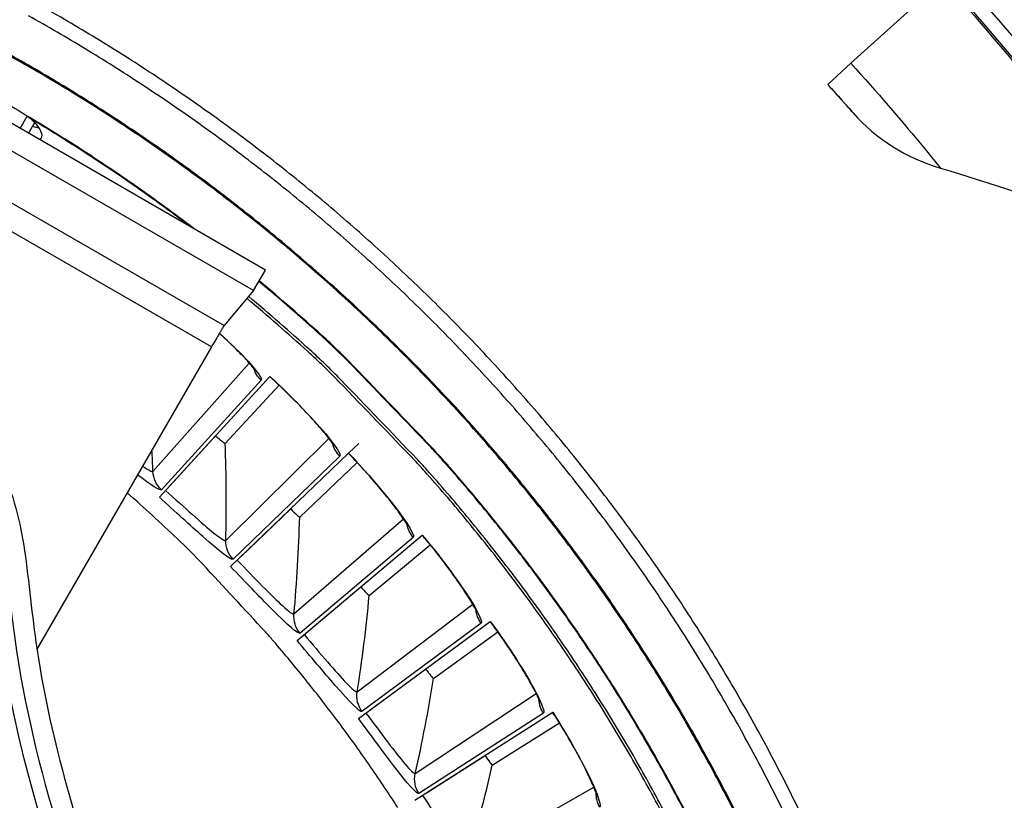
# Model space of a CAD drawing. Units: inches. Extents: x 0.5 to 67.5, y 1.5 to 42.5.
# Drawn here: x 14.3 to 16.1, y 12.6 to 14 of the extents above; entities that cross this region are included whole.
import ezdxf

# ---------------------------------------------------------------- set-up
doc = ezdxf.new("R2010")
doc.units = ezdxf.units.IN
doc.header["$LTSCALE"] = 4
doc.header["$MEASUREMENT"] = 0
doc.layers.add('Visible (ANSI)', color=7, linetype='Continuous')
doc.layers.add('Visible Narrow (ANSI)', color=7, linetype='Continuous')

msp = doc.modelspace()

# ---------------------------------------------------------------- linework, layer by layer
at = {"layer": 'Visible (ANSI)'}
for p, q in [((15.8188, 13.9553), (15.9863, 14.1073)), ((15.7764, 13.9169), (15.8188, 13.9553)), ((15.7764, 13.9169), (15.7764, 13.9169)), ((15.823, 13.8646), (15.823, 13.8646)), ((14.5552, 13.1619), (14.7571, 13.3827)), ((14.6754, 13.2605), (14.774, 13.3668)), ((14.6754, 13.2605), (14.774, 13.3668)), ((14.5731, 13.1814), (14.658, 13.2743)), ((14.901, 13.2424), (14.9196, 13.2603)), ((14.6852, 13.0351), (14.901, 13.2424)), ((14.8115, 13.1257), (14.9168, 13.2253)), ((14.8115, 13.1257), (14.9168, 13.2253)), ((14.7043, 13.0535), (14.7951, 13.1406)), ((14.8067, 12.9001), (15.0355, 13.0929)), ((14.9386, 12.9823), (15.0502, 13.0749)), ((14.9386, 12.9823), (15.0502, 13.0749)), ((14.8269, 12.9172), (14.9232, 12.9983)), ((14.9191, 12.7575), (15.1599, 12.935)), ((15.0561, 12.8309), (15.1734, 12.9161)), ((15.0561, 12.8309), (15.1734, 12.9161)), ((14.9404, 12.7733), (15.0417, 12.8479)), ((15.022, 12.6079), (15.2739, 12.7693)), ((15.1635, 12.6723), (15.2861, 12.7496)), ((15.1635, 12.6723), (15.2861, 12.7496)), ((15.0443, 12.6222), (15.1502, 12.6901))]:
    msp.add_line(p, q, dxfattribs=at)
at = {"layer": 'Visible (ANSI)', "flags": 128}
for points in [[(15.7224, 12.5936, 0.008923), (15.6673, 12.7014, 0.008923), (15.6084, 12.8072, 0.008923), (15.5458, 12.9108, 0.008923), (15.4795, 13.0121, 0.008923), (15.4096, 13.111, 0.008923), (15.3362, 13.2073, 0.008923), (15.2595, 13.3009, 0.008923), (15.1794, 13.3918, 0.008923), (15.0962, 13.4797, 0.008923), (15.0099, 13.5646, 0.008923), (14.9206, 13.6464, 0.008923), (14.8284, 13.7249, 0.008923), (14.7335, 13.8001, 0.008923), (14.636, 13.8718, 0.008923), (14.536, 13.94, 0.008923), (14.4336, 14.0047, 0.008923), (14.3289, 14.0656, 0.008923)], [(15.6984, 12.5819, 0.008923), (15.6437, 12.6888, 0.008923), (15.5853, 12.7937, 0.008923), (15.5231, 12.8965, 0.008923), (15.4573, 12.997, 0.008923), (15.388, 13.0951, 0.008923), (15.3152, 13.1907, 0.008923), (15.239, 13.2836, 0.008923), (15.1596, 13.3737, 0.008923), (15.0771, 13.4609, 0.008923), (14.9914, 13.5452, 0.008923), (14.9028, 13.6263, 0.008923), (14.8114, 13.7042, 0.008923), (14.7172, 13.7788, 0.008923), (14.6205, 13.85, 0.008923), (14.5213, 13.9176, 0.008923), (14.4197, 13.9817, 0.008923), (14.3159, 14.0422, 0.008923)], [(15.4883, 12.5569, 0.008951), (15.4345, 12.6567, 0.008951), (15.3772, 12.7545, 0.008951), (15.3163, 12.8502, 0.008951), (15.2521, 12.9436, 0.008951), (15.1846, 13.0347, 0.008951), (15.1139, 13.1233, 0.008951), (15.04, 13.2093, 0.008951), (15.0219, 13.229, 0.001194), (14.8833, 13.3732, 0.016708), (14.8265, 13.4282, 0.008951), (14.7153, 13.5254)], [(14.9906, 12.5949, 0.008631), (14.9378, 12.674, 0.008631), (14.8823, 12.7511, 0.008631), (14.8241, 12.8264, 0.008631), (14.7633, 12.8995, 0.008631), (14.7489, 12.9158, 0.001113), (14.6345, 13.0394, 0.016149), (14.5878, 13.0864, 0.008631), (14.4963, 13.17)]]:
    msp.add_lwpolyline(points, format="xyb", dxfattribs=at)
at = {"layer": 'Visible (ANSI)'}
for radius, start, end in [(4.6, 24.4484, 24.3484), (4.575, 24.4484, 24.3484), (4.575, 39.3221, 110.6169), (4.5, 177.8319, 177.7319), (4.475, 177.8319, 177.7319)]:
    msp.add_arc((12.6745, 11.1037), radius, start, end, dxfattribs=at)
for points, knots in [([(15.823, 13.8646), (15.823, 13.8646), (15.8116, 13.8776), (15.7951, 13.8961), (15.7892, 13.9026), (15.7828, 13.9098), (15.7764, 13.9169)], [1.570796, 1.570796, 1.570796, 1.570796, 2.730037, 2.730037, 2.730037, 3.141593, 3.141593, 3.141593, 3.141593]), ([(14.2412, 13.9008), (14.2439, 13.8994), (14.2468, 13.898), (14.2589, 13.8917), (14.2688, 13.8862), (14.2871, 13.8757), (14.2968, 13.8698), (14.3083, 13.8625), (14.3109, 13.8607), (14.3135, 13.859)], [0.2006321, 0.2006321, 0.2006321, 0.2006321, 0.2242574, 0.2242574, 0.2990098, 0.2990098, 0.3737623, 0.3737623, 0.3973875, 0.3973875, 0.3973875, 0.3973875]), ([(14.7296, 13.3948), (14.7296, 13.3948), (14.7295, 13.3949), (14.7289, 13.3958), (14.728, 13.3971), (14.7246, 13.4013), (14.7217, 13.4049), (14.7129, 13.4148), (14.7063, 13.4217), (14.6896, 13.4385), (14.6788, 13.4489), (14.6663, 13.4603), (14.6656, 13.461), (14.6648, 13.4616)], [0.1074057, 0.1074057, 0.1074057, 0.1074057, 0.1262179, 0.1262179, 0.1774654, 0.1774654, 0.256148, 0.256148, 0.3658573, 0.3658573, 0.496817, 0.496817, 0.5049296, 0.5049296, 0.5049296, 0.5049296]), ([(14.8744, 13.2562), (14.8744, 13.2562), (14.8743, 13.2563), (14.8738, 13.2572), (14.8729, 13.2585), (14.8698, 13.263), (14.8671, 13.2668), (14.859, 13.2772), (14.8529, 13.2846), (14.8373, 13.3024), (14.8272, 13.3134), (14.8043, 13.3373), (14.7911, 13.3504), (14.7708, 13.3699), (14.7639, 13.3763), (14.7569, 13.3826)], [0.1074057, 0.1074057, 0.1074057, 0.1074057, 0.1262179, 0.1262179, 0.1774654, 0.1774654, 0.256148, 0.256148, 0.3658573, 0.3658573, 0.496817, 0.496817, 0.6370881, 0.6370881, 0.7059923, 0.7059923, 0.7059923, 0.7059923]), ([(15.0098, 13.1084), (15.0098, 13.1084), (15.0097, 13.1086), (15.0093, 13.1094), (15.0085, 13.1109), (15.0057, 13.1155), (15.0032, 13.1195), (14.9958, 13.1304), (14.9902, 13.1382), (14.9758, 13.157), (14.9665, 13.1686), (14.9452, 13.1939), (14.9329, 13.2079), (14.9138, 13.2286), (14.9074, 13.2355), (14.9009, 13.2422)], [0.1074057, 0.1074057, 0.1074057, 0.1074057, 0.1262179, 0.1262179, 0.1774654, 0.1774654, 0.256148, 0.256148, 0.3658573, 0.3658573, 0.496817, 0.496817, 0.6370881, 0.6370881, 0.7059923, 0.7059923, 0.7059923, 0.7059923]), ([(15.1353, 12.9522), (15.1353, 12.9522), (15.1353, 12.9523), (15.1349, 12.9532), (15.1342, 12.9547), (15.1317, 12.9595), (15.1295, 12.9636), (15.1228, 12.975), (15.1177, 12.9831), (15.1046, 13.0028), (15.096, 13.0151), (15.0764, 13.0417), (15.0651, 13.0564), (15.0474, 13.0784), (15.0414, 13.0856), (15.0353, 13.0928)], [0.1074057, 0.1074057, 0.1074057, 0.1074057, 0.1262179, 0.1262179, 0.1774654, 0.1774654, 0.2561481, 0.2561481, 0.3658574, 0.3658574, 0.496817, 0.496817, 0.6370881, 0.6370881, 0.7059923, 0.7059923, 0.7059923, 0.7059923]), ([(15.2504, 12.7881), (15.2504, 12.7881), (15.2504, 12.7882), (15.2501, 12.7892), (15.2495, 12.7907), (15.2473, 12.7957), (15.2454, 12.7999), (15.2394, 12.8117), (15.2349, 12.8201), (15.223, 12.8406), (15.2153, 12.8534), (15.1975, 12.8812), (15.1871, 12.8967), (15.1709, 12.9197), (15.1654, 12.9273), (15.1598, 12.9349)], [0.1074057, 0.1074057, 0.1074057, 0.1074057, 0.1262179, 0.1262179, 0.1774654, 0.1774654, 0.2561481, 0.2561481, 0.3658574, 0.3658574, 0.4968171, 0.4968171, 0.6370882, 0.6370882, 0.7059923, 0.7059923, 0.7059923, 0.7059923]), ([(15.3546, 12.6168), (15.3546, 12.6168), (15.3546, 12.617), (15.3543, 12.6179), (15.3538, 12.6195), (15.352, 12.6246), (15.3503, 12.6289), (15.3451, 12.6411), (15.3411, 12.6498), (15.3307, 12.6711), (15.3238, 12.6843), (15.3078, 12.7132), (15.2985, 12.7294), (15.2838, 12.7534), (15.2788, 12.7613), (15.2737, 12.7692)], [0.1074057, 0.1074057, 0.1074057, 0.1074057, 0.1262179, 0.1262179, 0.1774654, 0.1774654, 0.2561481, 0.2561481, 0.3658574, 0.3658574, 0.4968171, 0.4968171, 0.6370882, 0.6370882, 0.7059923, 0.7059923, 0.7059923, 0.7059923])]:
    msp.add_open_spline(points, degree=3, knots=knots, dxfattribs=at)
for points in [[(14.3135, 13.859), (14.3162, 13.8573), (14.3185, 13.8555), (14.3204, 13.8537)], [(15.823, 13.8646), (15.8646, 13.8172), (15.9201, 13.782), (15.9825, 13.7636)], [(14.3316, 13.8383), (14.3325, 13.8381), (14.3334, 13.838), (14.3343, 13.8379)], [(15.9825, 13.7636), (16.0745, 13.7364), (16.1666, 13.7055), (16.2586, 13.6708)], [(14.6754, 13.2605), (14.6754, 13.2605), (14.6754, 13.2605), (14.6754, 13.2605)], [(14.8115, 13.1257), (14.8115, 13.1257), (14.8115, 13.1257), (14.8115, 13.1257)], [(14.9386, 12.9823), (14.9386, 12.9823), (14.9386, 12.9823), (14.9386, 12.9823)], [(15.0561, 12.8309), (15.0561, 12.8309), (15.0561, 12.8309), (15.0561, 12.8309)], [(15.1635, 12.6723), (15.1635, 12.6723), (15.1635, 12.6723), (15.1635, 12.6723)]]:
    msp.add_open_spline(points, degree=3, dxfattribs=at)
at = {"layer": 'Visible Narrow (ANSI)', "color": 84}
for p, q in [((14.7491, 13.5773), (13.8093, 14.1199)), ((14.7274, 13.5397), (13.7876, 14.0823)), ((14.3006, 13.8362), (14.3137, 13.8589)), ((14.3235, 13.8405), (14.3159, 13.8274)), ((14.3271, 13.8468), (14.3235, 13.8405)), ((14.2531, 13.7186), (14.6735, 13.4758)), ((14.6502, 13.4367), (14.2245, 13.6825)), ((14.7274, 13.5397), (14.7491, 13.5773)), ((14.7274, 13.5397), (14.6735, 13.4758)), ((14.6502, 13.4367), (14.3313, 12.8843))]:
    msp.add_line(p, q, dxfattribs=at)
at = {"layer": 'Visible Narrow (ANSI)'}
for p, q in [((14.5434, 13.2092), (14.7194, 13.4074)), ((14.7413, 13.3762), (14.559, 13.1757)), ((14.6765, 13.0831), (14.865, 13.2694)), ((14.8848, 13.2368), (14.6898, 13.0486)), ((14.8011, 12.9486), (15.0013, 13.1223)), ((15.019, 13.0884), (14.8122, 12.9133)), ((14.9166, 12.8062), (15.1278, 12.9665)), ((15.1432, 12.9316), (14.9254, 12.7703)), ((15.0227, 12.6567), (15.2438, 12.8029)), ((15.257, 12.7671), (15.0291, 12.6203)), ((15.1188, 12.5005), (15.349, 12.6321))]:
    msp.add_line(p, q, dxfattribs=at)
at = {"layer": 'Visible Narrow (ANSI)', "flags": 128}
for points in [[(15.6047, 12.5895, 0.009044), (15.549, 12.6945, 0.009044), (15.4896, 12.7974, 0.009044), (15.4265, 12.8981, 0.009044), (15.3598, 12.9965, 0.009044), (15.2896, 13.0924, 0.009044), (15.2159, 13.1856, 0.009044), (15.139, 13.2762, 0.009044), (15.0588, 13.3639, 0.009044), (14.9755, 13.4487, 0.009044), (14.8892, 13.5304, 0.009044), (14.8, 13.6089, 0.009044), (14.708, 13.6841, 0.009044), (14.6133, 13.756, 0.009044), (14.5161, 13.8243, 0.009044), (14.4165, 13.8892, 0.009044), (14.3146, 13.9503, 0.009044), (14.2106, 14.0078, 0.009044)], [(15.6066, 12.5901, 0.009044), (15.5509, 12.6952, 0.009044), (15.4915, 12.7982, 0.009044), (15.4283, 12.8989, 0.009044), (15.3616, 12.9974, 0.009044), (15.2914, 13.0933, 0.009044), (15.2177, 13.1867, 0.009044), (15.1407, 13.2773, 0.009044), (15.0605, 13.3651, 0.009044), (14.9771, 13.4499, 0.009044), (14.8908, 13.5316, 0.009044), (14.8015, 13.6102, 0.009044), (14.7094, 13.6855, 0.009044), (14.6147, 13.7574, 0.009044), (14.5175, 13.8258, 0.009044), (14.4178, 13.8907, 0.009044), (14.3159, 13.9519, 0.009044), (14.2118, 14.0094, 0.009044)], [(14.6204, 13.6516, 0.007226), (14.546, 13.7067, 0.007226), (14.47, 13.7597, 0.007226), (14.3925, 13.8105, 0.007226), (14.3135, 13.859)], [(14.613, 13.6558, 0.006892), (14.542, 13.7083, 0.006892), (14.4695, 13.7588, 0.006892), (14.3956, 13.8072, 0.006892), (14.3204, 13.8537)], [(15.5285, 12.5617, 0.009076), (15.4737, 12.6643, 0.009076), (15.4153, 12.7649, 0.009076), (15.3532, 12.8633, 0.009076), (15.2875, 12.9593, 0.009076), (15.2185, 13.0529, 0.009076), (15.146, 13.144, 0.009076), (15.0704, 13.2323, 0.009076), (15.0516, 13.2527, 0.001227), (14.9096, 13.4005, 0.016926), (14.8513, 13.457, 0.009076), (14.7371, 13.5566)], [(15.5306, 12.5601, 0.009094), (15.4757, 12.663, 0.009094), (15.4172, 12.7638, 0.009094), (15.355, 12.8625, 0.009094), (15.2892, 12.9588, 0.009094), (15.2201, 13.0526, 0.009094), (15.1475, 13.1439, 0.009094), (15.0717, 13.2325, 0.009094), (15.0528, 13.253, 0.001232), (14.9106, 13.4011, 0.016958), (14.8521, 13.4578, 0.009094), (14.7377, 13.5576)], [(15.4927, 12.5588, 0.008953), (15.4388, 12.6588, 0.008953), (15.3814, 12.7568, 0.008953), (15.3204, 12.8526, 0.008953), (15.2561, 12.9463, 0.008953), (15.1885, 13.0375, 0.008953), (15.1177, 13.1263, 0.008953), (15.0437, 13.2124, 0.008953), (15.0255, 13.2321, 0.001195), (14.8867, 13.3766, 0.016712), (14.8298, 13.4317, 0.008953), (14.7184, 13.529)]]:
    msp.add_lwpolyline(points, format="xyb", dxfattribs=at)
at = {"layer": 'Visible Narrow (ANSI)', "color": 84, "flags": 128}
msp.add_lwpolyline([(14.6735, 13.4758, 0.002736), (14.6722, 13.4739, 0.008634), (14.6718, 13.4732, 0.00021), (14.6685, 13.4678, 0.002171), (14.6682, 13.4673, 0.00055), (14.6649, 13.4617, 0.00101), (14.6631, 13.4586, 0.000529), (14.663, 13.4585, 0.000007), (14.6569, 13.4481, 0.001167), (14.6546, 13.4442, 0.000609), (14.6502, 13.4367)], format="xyb", dxfattribs=at)
at = {"layer": 'Visible Narrow (ANSI)'}
for points, knots in [([(15.9863, 14.1073), (16.0762, 14.0081), (16.1608, 13.9048), (16.2252, 13.8207), (16.259, 13.7765), (16.2872, 13.738), (16.3092, 13.7073)], [1.570796, 1.570796, 1.570796, 1.570796, 2.230008, 2.230008, 2.230008, 2.576611, 2.576611, 2.576611, 2.576611]), ([(15.8188, 13.9553), (15.8663, 13.9029), (15.912, 13.8494), (15.9421, 13.8131), (15.9681, 13.7818), (15.9825, 13.7636), (15.9825, 13.7636)], [1.570796, 1.570796, 1.570796, 1.570796, 2.413169, 2.413169, 2.413169, 3.141593, 3.141593, 3.141593, 3.141593]), ([(15.7764, 13.9169), (15.7945, 13.8968), (15.812, 13.8771), (15.8191, 13.869), (15.8216, 13.8661), (15.823, 13.8646), (15.823, 13.8646)], [1.570796, 1.570796, 1.570796, 1.570796, 2.730037, 2.730037, 2.730037, 3.141593, 3.141593, 3.141593, 3.141593]), ([(14.6648, 13.4619), (14.6861, 13.4425), (14.7046, 13.4244), (14.7177, 13.41), (14.7353, 13.3909), (14.7436, 13.3787), (14.7413, 13.3762)], [-2.718129, -2.718129, -2.718129, -2.718129, -2.227658, -2.227658, -2.227658, -1.570796, -1.570796, -1.570796, -1.570796]), ([(14.7571, 13.3827), (14.8007, 13.3429), (14.8408, 13.3004), (14.8635, 13.2722), (14.8798, 13.2519), (14.8873, 13.2392), (14.8848, 13.2368)], [-3.141593, -3.141593, -3.141593, -3.141593, -2.227658, -2.227658, -2.227658, -1.570796, -1.570796, -1.570796, -1.570796]), ([(14.901, 13.2424), (14.9419, 13.1998), (14.9792, 13.1547), (15, 13.1251), (15.0149, 13.1038), (15.0216, 13.0906), (15.019, 13.0884)], [-3.141593, -3.141593, -3.141593, -3.141593, -2.227658, -2.227658, -2.227658, -1.570796, -1.570796, -1.570796, -1.570796]), ([(14.5666, 13.1743), (14.6004, 13.1435), (14.6339, 13.1134), (14.6543, 13.0969), (14.6672, 13.0866), (14.675, 13.0816), (14.6765, 13.0831)], [1.570796, 1.570796, 1.570796, 1.570796, 2.534616, 2.534616, 2.534616, 3.141593, 3.141593, 3.141593, 3.141593]), ([(14.6898, 13.0486), (14.687, 13.0459), (14.6664, 13.0621), (14.6346, 13.0901), (14.6118, 13.1103), (14.5835, 13.136), (14.5552, 13.1619)], [-3.141593, -3.141593, -3.141593, -3.141593, -2.227658, -2.227658, -2.227658, -1.570796, -1.570796, -1.570796, -1.570796]), ([(15.0355, 13.0929), (15.0735, 13.0477), (15.1078, 13.0004), (15.1266, 12.9694), (15.1401, 12.9472), (15.1459, 12.9336), (15.1432, 12.9316)], [-3.141593, -3.141593, -3.141593, -3.141593, -2.227658, -2.227658, -2.227658, -1.570796, -1.570796, -1.570796, -1.570796]), ([(14.6974, 13.0468), (14.729, 13.0138), (14.7606, 12.9816), (14.7799, 12.9638), (14.792, 12.9526), (14.7995, 12.9472), (14.8011, 12.9486)], [1.570796, 1.570796, 1.570796, 1.570796, 2.534616, 2.534616, 2.534616, 3.141593, 3.141593, 3.141593, 3.141593]), ([(14.8122, 12.9133), (14.8092, 12.9108), (14.7896, 12.9283), (14.7597, 12.9583), (14.7383, 12.9799), (14.7118, 13.0074), (14.6852, 13.0351)], [-3.141593, -3.141593, -3.141593, -3.141593, -2.227658, -2.227658, -2.227658, -1.570796, -1.570796, -1.570796, -1.570796]), ([(15.1599, 12.935), (15.195, 12.8875), (15.2261, 12.838), (15.2429, 12.8059), (15.2549, 12.7828), (15.2598, 12.7689), (15.257, 12.7671)], [-3.141593, -3.141593, -3.141593, -3.141593, -2.227658, -2.227658, -2.227658, -1.570796, -1.570796, -1.570796, -1.570796]), ([(14.8196, 12.911), (14.849, 12.8761), (14.8784, 12.8418), (14.8965, 12.8228), (14.9079, 12.8109), (14.915, 12.805), (14.9166, 12.8062)], [1.570796, 1.570796, 1.570796, 1.570796, 2.534616, 2.534616, 2.534616, 3.141593, 3.141593, 3.141593, 3.141593]), ([(14.9254, 12.7703), (14.9223, 12.768), (14.9039, 12.7868), (14.876, 12.8187), (14.856, 12.8416), (14.8314, 12.8708), (14.8067, 12.9001)], [-3.141593, -3.141593, -3.141593, -3.141593, -2.227658, -2.227658, -2.227658, -1.570796, -1.570796, -1.570796, -1.570796]), ([(15.0291, 12.6203), (15.0258, 12.6182), (15.0087, 12.6381), (14.983, 12.6717), (14.9645, 12.6959), (14.9418, 12.7267), (14.9191, 12.7575)], [-3.141593, -3.141593, -3.141593, -3.141593, -2.227658, -2.227658, -2.227658, -1.570796, -1.570796, -1.570796, -1.570796]), ([(14.9327, 12.7675), (14.9598, 12.7308), (14.9868, 12.6947), (15.0037, 12.6746), (15.0143, 12.6619), (15.021, 12.6555), (15.0227, 12.6567)], [1.570796, 1.570796, 1.570796, 1.570796, 2.534616, 2.534616, 2.534616, 3.141593, 3.141593, 3.141593, 3.141593]), ([(15.2739, 12.7693), (15.3057, 12.7196), (15.3335, 12.6682), (15.3482, 12.6351), (15.3587, 12.6113), (15.3627, 12.5971), (15.3598, 12.5954)], [-3.141593, -3.141593, -3.141593, -3.141593, -2.227658, -2.227658, -2.227658, -1.570796, -1.570796, -1.570796, -1.570796]), ([(15.0362, 12.617), (15.0608, 12.5786), (15.0855, 12.5408), (15.101, 12.5196), (15.1107, 12.5063), (15.117, 12.4995), (15.1188, 12.5005)], [1.570796, 1.570796, 1.570796, 1.570796, 2.534616, 2.534616, 2.534616, 3.141593, 3.141593, 3.141593, 3.141593])]:
    msp.add_open_spline(points, degree=3, knots=knots, dxfattribs=at)
at = {"layer": 'Visible Narrow (ANSI)', "color": 84}
for points, knots in [([(14.3204, 13.8537), (14.3229, 13.8513), (14.3252, 13.849), (14.3325, 13.841), (14.3365, 13.8352), (14.3406, 13.8254), (14.3407, 13.8214), (14.339, 13.8187), (14.3383, 13.8176), (14.3373, 13.8166), (14.3359, 13.8158)], [-0.1817328, -0.1817328, -0.1817328, -0.1817328, -0.1530384, -0.1530384, -0.0765192, -0.0765192, 0, 0, 0, 0.032357, 0.032357, 0.032357, 0.032357]), ([(14.3235, 13.8405), (14.3247, 13.8401), (14.3259, 13.8397), (14.3287, 13.8389), (14.3302, 13.8385), (14.3316, 13.8383)], [-0.13556861, -0.13556861, -0.13556861, -0.13556861, -0.1224081, -0.1224081, -0.10534515, -0.10534515, -0.10534515, -0.10534515]), ([(10.5826, 11.5292), (10.5521, 11.5291), (10.5209, 11.5289), (10.4738, 11.5344), (10.4593, 11.5369), (10.4321, 11.5438), (10.4194, 11.5478), (10.3884, 11.5604), (10.3702, 11.5702), (10.335, 11.5931), (10.3179, 11.6067), (10.2791, 11.6421), (10.2586, 11.6652), (10.216, 11.7249), (10.1966, 11.7641), (10.1699, 11.8485), (10.1631, 11.8948), (10.1591, 11.9978), (10.1642, 12.0554), (10.1853, 12.2024), (10.2028, 12.2933), (10.2461, 12.4468), (10.2696, 12.5114), (10.3244, 12.6113), (10.3513, 12.6499), (10.423, 12.726), (10.4713, 12.7608), (10.5775, 12.824), (10.6366, 12.8521), (10.8716, 12.965), (11.05, 13.0456), (11.7778, 13.3456), (12.3577, 13.5186), (13.1801, 13.5957), (13.4165, 13.604), (13.7417, 13.572), (13.8344, 13.5545), (13.9696, 13.5011), (14.0171, 13.4759), (14.1238, 13.4028), (14.181, 13.3486), (14.2435, 13.2585), (14.2601, 13.2293), (14.2941, 13.1498), (14.3048, 13.0967), (14.3194, 12.9838), (14.3247, 12.9233), (14.3617, 12.6994), (14.4097, 12.5387), (14.563, 12.1325), (14.6852, 11.8926), (14.9011, 11.4422), (14.9974, 11.2307), (15.1305, 10.8109), (15.1711, 10.6007), (15.1739, 10.2835), (15.1644, 10.1747), (15.1382, 10.0272), (15.1296, 9.9869), (15.1089, 9.9057), (15.0964, 9.864), (15.0685, 9.789), (15.053, 9.7552), (15.0249, 9.703), (15.0119, 9.6821), (14.9783, 9.6332), (14.9578, 9.6082), (14.9208, 9.566), (14.904, 9.5481), (14.8874, 9.5304)], [0, 0, 0, 0, 0.268063, 0.268063, 0.383006, 0.383006, 0.481062, 0.481062, 0.627237, 0.627237, 0.78533, 0.78533, 1.0154, 1.0154, 1.339751, 1.339751, 1.68548, 1.68548, 2.108284, 2.108284, 2.76823, 2.76823, 3.256465, 3.256465, 3.589538, 3.589538, 4.009354, 4.009354, 4.479306, 4.479306, 5.887022, 5.887022, 10.145836, 10.145836, 11.833002, 11.833002, 12.498249, 12.498249, 12.880109, 12.880109, 13.42942, 13.42942, 13.669022, 13.669022, 14.051412, 14.051412, 14.488345, 14.488345, 15.68534, 15.68534, 17.617352, 17.617352, 19.277124, 19.277124, 20.784973, 20.784973, 21.574918, 21.574918, 21.870594, 21.870594, 22.178331, 22.178331, 22.479517, 22.479517, 22.730208, 22.730208, 23.137386, 23.137386, 23.484582, 23.484582, 23.484582, 23.484582]), ([(14.0711, 13.3932), (14.095, 13.3747), (14.1175, 13.3546), (14.1383, 13.3331), (14.189, 13.2805), (14.229, 13.2195), (14.2509, 13.1534), (14.2723, 13.0889), (14.2768, 13.0187), (14.285, 12.9489), (14.3421, 12.4636), (14.5829, 12.026), (14.7942, 11.5801), (14.8986, 11.3597), (14.9958, 11.1375), (15.0599, 10.9069), (15.1224, 10.682), (15.1533, 10.4493), (15.1287, 10.2034), (15.122, 10.1359), (15.1112, 10.0685), (15.0978, 10.0068), (15.0846, 9.9466), (15.069, 9.8922), (15.0525, 9.8481), (15.0292, 9.7857), (15.0016, 9.7362), (14.9705, 9.6931), (14.94, 9.6509), (14.9066, 9.6155), (14.8726, 9.5795)], [12.558888, 12.558888, 12.558888, 12.558888, 12.768875, 12.768875, 12.768875, 13.282762, 13.282762, 13.282762, 13.78376, 13.78376, 13.78376, 17.265716, 17.265716, 17.265716, 18.985429, 18.985429, 18.985429, 20.663638, 20.663638, 20.663638, 21.124375, 21.124375, 21.124375, 21.573992, 21.573992, 21.573992, 22.209884, 22.209884, 22.209884, 22.830429, 22.830429, 22.830429, 22.830429]), ([(15.0139, 9.8259), (15.0146, 9.8277), (15.0154, 9.8296), (15.0272, 9.8591), (15.0375, 9.8902), (15.0555, 9.9522), (15.0634, 9.9839), (15.0822, 10.0706), (15.0914, 10.1262), (15.1114, 10.2971), (15.1127, 10.4148), (15.0863, 10.7122), (15.0419, 10.892), (14.9064, 11.2835), (14.8064, 11.4938), (14.5098, 12.1073), (14.3042, 12.5263), (14.2508, 13.0185), (14.2464, 13.0641), (14.2244, 13.1571), (14.2031, 13.2043), (14.1505, 13.2817), (14.1209, 13.3145), (14.0874, 13.3445), (14.0862, 13.3456), (14.085, 13.3466)], [1.201383, 1.201383, 1.201383, 1.201383, 1.217387, 1.217387, 1.45284, 1.45284, 1.6857, 1.6857, 2.093516, 2.093516, 2.938692, 2.938692, 4.251727, 4.251727, 5.917674, 5.917674, 9.154528, 9.154528, 9.482373, 9.482373, 9.8431, 9.8431, 10.15616, 10.15616, 10.167519, 10.167519, 10.167519, 10.167519]), ([(14.5087, 11.6182), (14.4638, 11.7858), (14.3933, 11.95), (14.2978, 12.1031), (14.1729, 12.3032), (14.0106, 12.4751), (13.8256, 12.6098)], [-2.793697, -2.793697, -2.793697, -2.793697, -2.063885, -2.063885, -2.063885, -1.110055, -1.110055, -1.110055, -1.110055])]:
    msp.add_open_spline(points, degree=3, knots=knots, dxfattribs=at)
at = {"layer": 'Visible Narrow (ANSI)'}
for points in [[(14.7413, 13.3762), (14.7347, 13.3822), (14.7297, 13.39), (14.7269, 13.3986)], [(14.658, 13.2743), (14.6665, 13.2665), (14.6748, 13.2599), (14.6754, 13.2605)], [(14.658, 13.2743), (14.6665, 13.2665), (14.6748, 13.2599), (14.6754, 13.2605)], [(14.6765, 13.0831), (14.678, 13.1416), (14.6777, 13.2007), (14.6754, 13.2605)], [(14.5434, 13.2092), (14.5429, 13.2223), (14.5423, 13.2354), (14.5416, 13.2485)], [(14.8848, 13.2368), (14.8786, 13.2433), (14.8742, 13.2514), (14.8719, 13.2601)], [(14.5244, 13.2188), (14.5355, 13.2112), (14.5422, 13.2078), (14.5434, 13.2092)], [(14.559, 13.1757), (14.5496, 13.1842), (14.5439, 13.1965), (14.5434, 13.2092)], [(14.559, 13.1757), (14.5567, 13.1732), (14.5406, 13.1836), (14.5152, 13.2028)], [(14.7951, 13.1406), (14.8031, 13.1322), (14.8109, 13.1251), (14.8115, 13.1257)], [(14.7951, 13.1406), (14.8031, 13.1322), (14.8109, 13.1251), (14.8115, 13.1257)], [(14.8011, 12.9486), (14.8064, 13.0068), (14.8099, 13.0659), (14.8115, 13.1257)], [(15.019, 13.0884), (15.0132, 13.0953), (15.0093, 13.1037), (15.0076, 13.1125)], [(14.6898, 13.0486), (14.6811, 13.0577), (14.6761, 13.0704), (14.6765, 13.0831)], [(14.9232, 12.9983), (14.9306, 12.9894), (14.938, 12.9818), (14.9386, 12.9823)], [(14.9232, 12.9983), (14.9306, 12.9894), (14.938, 12.9818), (14.9386, 12.9823)], [(14.9166, 12.8062), (14.9258, 12.864), (14.9331, 12.9227), (14.9386, 12.9823)], [(15.1432, 12.9316), (15.1379, 12.9388), (15.1345, 12.9475), (15.1334, 12.9564)], [(14.8122, 12.9133), (14.804, 12.923), (14.7999, 12.9359), (14.8011, 12.9486)], [(15.0417, 12.8479), (15.0486, 12.8385), (15.0554, 12.8304), (15.0561, 12.8309)], [(15.0417, 12.8479), (15.0486, 12.8385), (15.0554, 12.8304), (15.0561, 12.8309)], [(15.0227, 12.6567), (15.0356, 12.7138), (15.0467, 12.7719), (15.0561, 12.8309)], [(14.9254, 12.7703), (14.9179, 12.7805), (14.9147, 12.7937), (14.9166, 12.8062)], [(15.257, 12.7671), (15.2521, 12.7746), (15.2493, 12.7834), (15.2488, 12.7924)], [(15.1502, 12.6901), (15.1565, 12.6803), (15.1627, 12.6718), (15.1635, 12.6723)], [(15.1502, 12.6901), (15.1565, 12.6803), (15.1627, 12.6718), (15.1635, 12.6723)], [(15.1188, 12.5005), (15.1354, 12.5567), (15.1503, 12.6139), (15.1635, 12.6723)], [(15.0291, 12.6203), (15.0223, 12.6309), (15.0199, 12.6443), (15.0227, 12.6567)], [(15.3598, 12.5954), (15.3554, 12.6033), (15.3532, 12.6123), (15.3532, 12.6213)]]:
    msp.add_open_spline(points, degree=3, dxfattribs=at)

doc.saveas('drawing.dxf')
